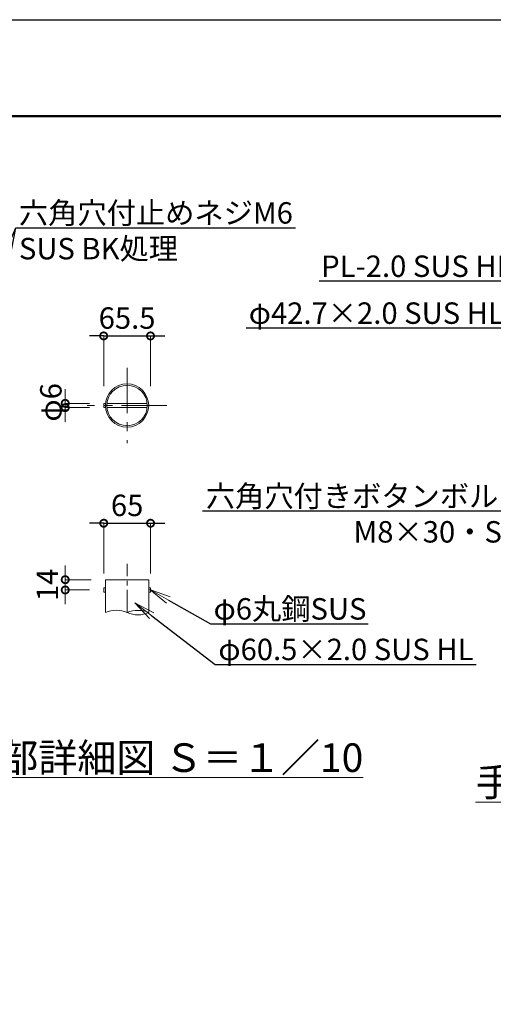
# Model space of a CAD drawing. Extents: x 18612 to 27012, y 18426 to 24366.
# Drawn here: x 23619 to 24945, y 21610 to 24366 of the extents above; entities that cross this region are included whole.
import ezdxf
from ezdxf import colors
from ezdxf.entities.mleader import LeaderData, LeaderLine
from ezdxf.math import Vec2, Vec3

# ---------------------------------------------------------------- set-up
doc = ezdxf.new("R2010")
doc.units = 0
doc.header["$MEASUREMENT"] = 0
doc.header["$PDMODE"] = 1
doc.linetypes.add('CENTER', pattern=[50.8, 31.75, -6.35, 6.35, -6.35])
doc.layers.get('0').update_dxf_attribs({"linetype": 'CONTINUOUS'})
doc.layers.get('DefPoints').update_dxf_attribs({"linetype": 'CONTINUOUS'})
for name, color, linetype, lineweight in [('FRAM3', 1, 'CONTINUOUS', 50), ('基準線', 6, 'CENTER', 13), ('外形線', 7, 'CONTINUOUS', 18), ('寸法線', 3, 'CONTINUOUS', 18), ('文字', 4, 'CONTINUOUS', 18), ('文字引出', 4, 'CONTINUOUS', 18)]:
    doc.layers.add(name, color=color, linetype=linetype, lineweight=lineweight)
doc.styles.get("Standard").update_dxf_attribs({"font": 'TXT.SHX', "bigfont": 'bigfont.shx'})
doc.dimstyles.new('20-10', dxfattribs={"dimscale": 20, "dimtxt": 3, "dimasz": 2, "dimexe": 0, "dimexo": 2, "dimgap": 1, "dimtad": 1, "dimdec": 1, "dimlfac": 0.5, "dimzin": 12, "dimdsep": 46, "dimlunit": 6, "dimtxsty": 'STANDARD', "dimblk": 'DOTSMALL', "dimcen": 0, "dimclrd": 3, "dimclre": 3, "dimaunit": 1, "dimadec": 0, "dimazin": 0, "dimtfac": 1, "dimtdec": 1, "dimtix": 1, "dimtmove": 2, "dimatfit": 3, "dimldrblk": 'DOTSMALL', "dimfxl": 1, "dimtolj": 1, "dimtzin": 0, "dimlwd": 9, "dimlwe": -1, "dimarcsym": 0})

# ---------------------------------------------------------------- blocks, each defined once
blk = doc.blocks.new('_DotSmall')
at = {"layer": 'FRAM3', "color": 0, "const_width": 0.5}
blk.add_lwpolyline([(-0.0625, 0, 1), (0.0625, 0, 1)], format="xyb", close=True, dxfattribs=at)
blk = doc.blocks.new('*D27')
at = {"layer": 'DefPoints', "color": 0, "ltscale": 0.05, "transparency": 16777216}
for p in [(23985.4, 23481), (23854.4, 23300.3), (23985.4, 23300.3)]:
    blk.add_point(p, dxfattribs=at)
at = {"layer": '寸法線', "color": 3, "lineweight": -2, "ltscale": 0.05, "transparency": 16777216}
for p, q in [((23854.4, 23481), (23814.4, 23481)), ((23854.4, 23481), (23985.4, 23481)), ((23985.4, 23481), (24025.4, 23481))]:
    blk.add_line(p, q, dxfattribs=at)
at = {"layer": '寸法線', "color": 3, "ltscale": 0.05, "transparency": 16777216}
for p, q in [((23854.4, 23340.3), (23854.4, 23481)), ((23985.4, 23340.3), (23985.4, 23481))]:
    blk.add_line(p, q, dxfattribs=at)
at = {"layer": '寸法線', "color": 3, "lineweight": -2, "ltscale": 0.05, "transparency": 16777216, "xscale": 40, "yscale": 40, "zscale": 40}
blk.add_blockref('_DotSmall', (23854.4, 23481), dxfattribs=at)
at = {"layer": '寸法線', "color": 3, "lineweight": -2, "ltscale": 0.05, "transparency": 16777216, "xscale": 40, "yscale": 40, "zscale": 40, "rotation": 180}
blk.add_blockref('_DotSmall', (23985.4, 23481), dxfattribs=at)
at = {"layer": '寸法線', "color": 0, "ltscale": 0.05, "transparency": 16777216, "insert": (23919.9, 23531), "char_height": 60, "attachment_point": 5}
blk.add_mtext('\\A1;65.5', dxfattribs=at)
blk = doc.blocks.new('*D28')
at = {"layer": 'DefPoints', "color": 0, "ltscale": 0.05, "transparency": 16777216}
for p in [(23985.6, 22956.8), (23854.6, 22776), (23985.6, 22776)]:
    blk.add_point(p, dxfattribs=at)
at = {"layer": '寸法線', "color": 3, "lineweight": -2, "ltscale": 0.05, "transparency": 16777216}
for p, q in [((23854.6, 22956.8), (23814.6, 22956.8)), ((23854.6, 22956.8), (23985.6, 22956.8)), ((23985.6, 22956.8), (24025.6, 22956.8))]:
    blk.add_line(p, q, dxfattribs=at)
at = {"layer": '寸法線', "color": 3, "ltscale": 0.05, "transparency": 16777216}
for p, q in [((23854.6, 22816), (23854.6, 22956.8)), ((23985.6, 22816), (23985.6, 22956.8))]:
    blk.add_line(p, q, dxfattribs=at)
at = {"layer": '寸法線', "color": 3, "lineweight": -2, "ltscale": 0.05, "transparency": 16777216, "xscale": 40, "yscale": 40, "zscale": 40}
blk.add_blockref('_DotSmall', (23854.6, 22956.8), dxfattribs=at)
at = {"layer": '寸法線', "color": 3, "lineweight": -2, "ltscale": 0.05, "transparency": 16777216, "xscale": 40, "yscale": 40, "zscale": 40, "rotation": 180}
blk.add_blockref('_DotSmall', (23985.6, 22956.8), dxfattribs=at)
at = {"layer": '寸法線', "color": 0, "ltscale": 0.05, "transparency": 16777216, "insert": (23920.1, 23006.8), "char_height": 60, "attachment_point": 5}
blk.add_mtext('\\A1;65', dxfattribs=at)
blk = doc.blocks.new('*D43')
at = {"layer": 'DefPoints', "color": 0, "ltscale": 0.05, "transparency": 16777216}
for p in [(23854.4, 23292.3), (23746.8, 23280.3), (23854.4, 23280.3)]:
    blk.add_point(p, dxfattribs=at)
at = {"layer": '寸法線', "color": 3, "ltscale": 0.05, "transparency": 16777216}
for p, q in [((23746.8, 23292.3), (23746.8, 23332.3)), ((23814.4, 23292.3), (23746.8, 23292.3)), ((23746.8, 23292.3), (23746.8, 23280.3)), ((23814.4, 23280.3), (23746.8, 23280.3)), ((23746.8, 23280.3), (23746.8, 23240.3))]:
    blk.add_line(p, q, dxfattribs=at)
at = {"layer": '寸法線', "color": 3, "ltscale": 0.05, "transparency": 16777216, "xscale": 40, "yscale": 40, "zscale": 40}
for p, rotation in [((23746.8, 23292.3), 270), ((23746.8, 23280.3), 90)]:
    blk.add_blockref('_DotSmall', p, dxfattribs=dict(at, rotation=rotation))
at = {"layer": '寸法線', "color": 0, "ltscale": 0.05, "transparency": 16777216, "insert": (23706.6, 23295.1), "char_height": 60, "attachment_point": 5, "rotation": 90}
blk.add_mtext('\\A1;φ6', dxfattribs=at)
blk = doc.blocks.new('*D44')
at = {"layer": 'DefPoints', "color": 0, "transparency": 16777216}
for p in [(23859.5, 22798.8), (23746.8, 22770), (23854.6, 22770)]:
    blk.add_point(p, dxfattribs=at)
at = {"layer": '寸法線', "color": 3, "lineweight": 9, "transparency": 16777216}
for p, q in [((23746.8, 22798.8), (23746.8, 22838.8)), ((23746.8, 22798.8), (23746.8, 22770)), ((23746.8, 22770), (23746.8, 22730))]:
    blk.add_line(p, q, dxfattribs=at)
at = {"layer": '寸法線', "color": 3, "transparency": 16777216}
for p, q in [((23819.5, 22798.8), (23746.8, 22798.8)), ((23814.6, 22770), (23746.8, 22770))]:
    blk.add_line(p, q, dxfattribs=at)
at = {"layer": '寸法線', "color": 3, "lineweight": 9, "transparency": 16777216, "xscale": 40, "yscale": 40, "zscale": 40}
for p, rotation in [((23746.8, 22798.8), 270), ((23746.8, 22770), 90)]:
    blk.add_blockref('_DotSmall', p, dxfattribs=dict(at, rotation=rotation))
at = {"layer": '寸法線', "color": 0, "transparency": 16777216, "insert": (23696.8, 22784.4), "char_height": 60, "attachment_point": 5, "rotation": 90}
blk.add_mtext('\\A1;14', dxfattribs=at)
blk = doc.blocks.new('_OPEN')
at = {"color": 0, "linetype": 'ByBlock'}
for p, q in [((-1, 0.167), (0, 0)), ((0, 0), (-1, -0.167)), ((0, 0), (-1, 0))]:
    blk.add_line(p, q, dxfattribs=at)

msp = doc.modelspace()

# ---------------------------------------------------------------- linework, layer by layer
at = {"layer": 'DefPoints'}
msp.add_lwpolyline([(18611.68, 24366), (27011.68, 24366), (27011.68, 18426), (18611.68, 18426)], close=True, dxfattribs=at)
at = {"layer": 'FRAM3', "color": 1, "linetype": 'Continuous'}
msp.add_lwpolyline([(19191.68, 18696), (19191.68, 24096), (26741.68, 24096), (26741.68, 18696)], close=True, dxfattribs=at)
at = {"layer": '基準線', "linetype": 'CENTER', "ltscale": 4}
for p, q in [((23919.89, 23392.08), (23919.89, 23180.47)), ((24031.6, 23286.27), (23808.18, 23286.27))]:
    msp.add_line(p, q, dxfattribs=at)
at = {"layer": '基準線', "ltscale": 2}
msp.add_line((23919.98, 22706.68), (23919.98, 22843.46), dxfattribs=at)
at = {"layer": '基準線', "color": 0, "linetype": 'ByBlock', "ltscale": 4}
msp.add_circle((23919.89, 23286.27), 60.5, dxfattribs=at)
at = {"layer": '外形線', "color": 0, "ltscale": 0.05}
for p, q in [((23859.62, 23292.27), (23854.39, 23292.27)), ((23854.39, 23292.27), (23854.39, 23280.27)), ((23976.07, 23292.27), (23863.71, 23292.27)), ((23854.39, 23280.27), (23859.62, 23280.27)), ((23863.71, 23280.27), (23976.07, 23280.27))]:
    msp.add_line(p, q, dxfattribs=at)
at = {"layer": '外形線'}
for p, q in [((23859.48, 22798.84), (23980.48, 22798.84)), ((23859.48, 22798.84), (23859.48, 22706.68)), ((23980.48, 22798.84), (23980.48, 22706.68)), ((23859.48, 22776.04), (23854.56, 22776.04)), ((23854.56, 22776.04), (23854.56, 22764.04)), ((23859.48, 22764.04), (23854.56, 22764.04)), ((23980.48, 22776.04), (23985.39, 22776.04)), ((23980.48, 22764.04), (23985.39, 22764.04)), ((23985.39, 22776.04), (23985.39, 22764.04))]:
    msp.add_line(p, q, dxfattribs=at)
at = {"layer": '外形線', "color": 0, "ltscale": 0.05}
msp.add_circle((23919.89, 23286.27), 56.5, dxfattribs=at)
at = {"layer": '外形線'}
for centre, radius, start, end in [((23889.73, 22640.9), 72.4, 65.30366, 114.69634), ((23950.23, 22635.86), 77.01, 66.87093, 113.12907), ((23950.23, 22777.5), 77.01, 246.87093, 293.12907)]:
    msp.add_arc(centre, radius, start, end, dxfattribs=at)

# ---------------------------------------------------------------- texts
at = {"layer": '文字', "char_height": 80, "attachment_point": 5}
for s, insert in [('{\\Lキャップ部パイプ部詳細図 Ｓ＝１／10}', (23635.07, 22300.77)), ('{\\L手摺取付部詳細図 Ｓ＝１／10}', (25622.85, 22232.48))]:
    msp.add_mtext(s, dxfattribs=dict(at, insert=insert))

# ---------------------------------------------------------------- dimensions: what is measured, and where the dimension line sits
at = {"layer": '寸法線', "color": 0, "ltscale": 0.05}
dim = msp.add_linear_dim(base=(23985.39, 23481.03), p1=(23854.39, 23300.27), p2=(23985.39, 23300.27), dimstyle='20-10', override={"dimlwd": -2}, dxfattribs=at)
dim.commit()
dim.dimension.update_dxf_attribs({"geometry": '*D27', "text_midpoint": (23919.89, 23531.03)})
dim = msp.add_linear_dim(base=(23746.85, 23280.27), p1=(23854.39, 23292.27), p2=(23854.39, 23280.27), angle=90, text='φ<>', dimstyle='20-10', override={"dimlwd": -1}, dxfattribs=at)
dim.commit()
dim.dimension.update_dxf_attribs({"geometry": '*D43', "text_midpoint": (23706.55, 23295.14), "dimtype": 160})
dim = msp.add_linear_dim(base=(23985.56, 22956.8), p1=(23854.56, 22776.04), p2=(23985.56, 22776.04), text='65', dimstyle='20-10', override={"dimlwd": -2}, dxfattribs=at)
dim.commit()
dim.dimension.update_dxf_attribs({"geometry": '*D28', "text_midpoint": (23920.06, 23006.8)})
at = {"layer": '寸法線', "color": 0}
dim = msp.add_linear_dim(base=(23746.85, 22770.04), p1=(23859.48, 22798.84), p2=(23854.56, 22770.04), angle=90, dimstyle='20-10', override={"dimdec": 0, "dimarcsym": 2}, dxfattribs=at)
dim.commit()
dim.dimension.update_dxf_attribs({"geometry": '*D44', "text_midpoint": (23696.85, 22784.44)})

# ---------------------------------------------------------------- leaders
at = {"layer": '文字引出'}
ml = msp.add_multileader_mtext('Standard', dxfattribs=at)
ml.set_content('六角穴付止めネジM6\\PSUS BK処理', color=7, style='STANDARD')
ml.set_leader_properties()
ml.set_arrow_properties(name='OPEN')
ml.build(insert=Vec2(0, 0))
ml.multileader.update_dxf_attribs({"text_left_attachment_type": 6, "text_right_attachment_type": 6, "dogleg_length": 0.36, "arrow_head_size": 60, "scale": 20})
ctx = ml.context
ctx.base_point, ctx.scale, ctx.char_height, ctx.arrow_head_size, ctx.landing_gap_size, ctx.plane_origin = Vec3(23615.4, 23783.29), 20, 60, 60, 1.8, Vec3(23414.76, 23343.94)
ctx.left_attachment, ctx.right_attachment = 6, 6
notes = []
notes.append((ctx, [(0, (1, 1, 0), (23608.2, 23783.29), (1, 0), 7.2, [(0, [(23417.24, 23339.07)], 0, []), (1, [(23521.89, 23339.07)], 0, [])])]))
ctx.mtext.insert, ctx.mtext.flow_direction = Vec3(23617.2, 23855.29), 5
ml = msp.add_multileader_mtext('Standard', dxfattribs=at)
ml.set_content('PL-2.0 SUS HL', color=7, style='STANDARD')
ml.set_leader_properties()
ml.set_arrow_properties(name='OPEN')
ml.build(insert=Vec2(0, 0))
ml.multileader.update_dxf_attribs({"text_left_attachment_type": 6, "text_right_attachment_type": 6, "dogleg_length": 0.36, "arrow_head_size": 60, "scale": 20})
ctx = ml.context
ctx.base_point, ctx.scale, ctx.char_height, ctx.arrow_head_size, ctx.landing_gap_size, ctx.plane_origin = Vec3(24334.9, 23634.05), 20, 60, 60, 1.8, Vec3(25278.15, 23364.93)
ctx.left_attachment, ctx.right_attachment, ctx.text_align_type = 6, 6, 2
notes.append((ctx, [(0, (1, 1, 0), (25007.7, 23634.05), (-1, 0), 7.2, [(0, [(25278.15, 23364.93)], 0, [])])]))
ctx.mtext.insert, ctx.mtext.alignment, ctx.mtext.flow_direction = Vec3(24998.7, 23706.05), 3, 5
ml = msp.add_multileader_mtext('Standard', dxfattribs=at)
ml.set_content('φ42.7×2.0 SUS HL', color=7, style='STANDARD')
ml.set_leader_properties()
ml.set_arrow_properties(name='OPEN')
ml.build(insert=Vec2(0, 0))
ml.multileader.update_dxf_attribs({"text_left_attachment_type": 6, "text_right_attachment_type": 6, "dogleg_length": 0.36, "arrow_head_size": 60, "scale": 20})
ctx = ml.context
ctx.base_point, ctx.scale, ctx.char_height, ctx.arrow_head_size, ctx.landing_gap_size, ctx.plane_origin = Vec3(24158.63, 23502.76), 20, 60, 60, 1.8, Vec3(25258.48, 23330)
ctx.left_attachment, ctx.right_attachment, ctx.text_align_type = 6, 6, 2
notes.append((ctx, [(0, (1, 1, 0), (24983.43, 23502.76), (-1, 0), 7.2, [(0, [(25258.48, 23330)], 0, [])])]))
ctx.mtext.insert, ctx.mtext.alignment, ctx.mtext.flow_direction = Vec3(24974.43, 23574.76), 3, 5
ml = msp.add_multileader_mtext('Standard', dxfattribs=at)
ml.set_content('六角穴付きボタンボルト\\PM8×30・SW', color=7, style='STANDARD')
ml.set_leader_properties()
ml.set_arrow_properties(name='OPEN')
ml.build(insert=Vec2(0, 0))
ml.multileader.update_dxf_attribs({"text_left_attachment_type": 6, "text_right_attachment_type": 6, "dogleg_length": 0.36, "arrow_head_size": 60, "scale": 20})
ctx = ml.context
ctx.base_point, ctx.scale, ctx.char_height, ctx.arrow_head_size, ctx.landing_gap_size, ctx.plane_origin = Vec3(24274.9, 22990.7), 20, 60, 60, 1.8, Vec3(24228.96, 22759.47)
ctx.left_attachment, ctx.right_attachment, ctx.text_align_type = 6, 6, 2
notes.append((ctx, [(1, (1, 1, 0), (25049.7, 22990.7), (-1, 0), 7.2, [(0, [(25290.1, 23252.12)], 0, [])])]))
ctx.mtext.insert, ctx.mtext.alignment, ctx.mtext.flow_direction = Vec3(25040.7, 23062.7), 3, 5
ml = msp.add_multileader_mtext('Standard', dxfattribs=at)
ml.set_content('φ6丸鋼SUS', color=7, style='STANDARD')
ml.set_leader_properties()
ml.set_arrow_properties(name='OPEN')
ml.build(insert=Vec2(0, 0))
ml.multileader.update_dxf_attribs({"text_left_attachment_type": 6, "text_right_attachment_type": 6, "dogleg_length": 0.36, "arrow_head_size": 60, "scale": 20})
ctx = ml.context
ctx.base_point, ctx.scale, ctx.char_height, ctx.arrow_head_size, ctx.landing_gap_size, ctx.plane_origin = Vec3(24160.16, 22675.11), 20, 60, 60, 1.8, Vec3(23983.5, 22771.57)
ctx.left_attachment, ctx.right_attachment = 6, 6
notes.append((ctx, [(0, (1, 1, 0), (24152.96, 22675.11), (1, 0), 7.2, [(0, [(23983.5, 22771.57)], 0, [])])]))
ctx.mtext.insert, ctx.mtext.flow_direction = Vec3(24161.96, 22747.11), 5
ml = msp.add_multileader_mtext('Standard', dxfattribs=at)
ml.set_content('φ60.5×2.0 SUS HL', color=7, style='STANDARD')
ml.set_leader_properties()
ml.set_arrow_properties(name='OPEN')
ml.build(insert=Vec2(0, 0))
ml.multileader.update_dxf_attribs({"text_left_attachment_type": 6, "text_right_attachment_type": 6, "dogleg_length": 0.36, "arrow_head_size": 60, "scale": 20})
ctx = ml.context
ctx.base_point, ctx.scale, ctx.char_height, ctx.arrow_head_size, ctx.landing_gap_size, ctx.plane_origin = Vec3(24173.48, 22561.59), 20, 60, 60, 1.8, Vec3(23941.3, 22734.18)
ctx.left_attachment, ctx.right_attachment = 6, 6
notes.append((ctx, [(0, (1, 1, 0), (24166.28, 22561.59), (1, 0), 7.2, [(0, [(23941.3, 22734.18)], 0, [])])]))
ctx.mtext.insert, ctx.mtext.flow_direction = Vec3(24175.28, 22633.59), 5
for ctx, leaders in notes:
    for number, flags, end, landing, length, lines in leaders:
        leader = LeaderData()
        leader.index, (leader.has_last_leader_line, leader.has_dogleg_vector, leader.attachment_direction) = number, flags
        leader.last_leader_point, leader.dogleg_vector, leader.dogleg_length = Vec3(end), Vec3(landing), length
        for number, points, colour, breaks in lines:
            line = LeaderLine()
            line.index, line.vertices, line.color, line.breaks = number, Vec3.list(points), colors.encode_raw_color(colour), breaks
            leader.lines.append(line)
        ctx.leaders.append(leader)

doc.saveas('drawing.dxf')
